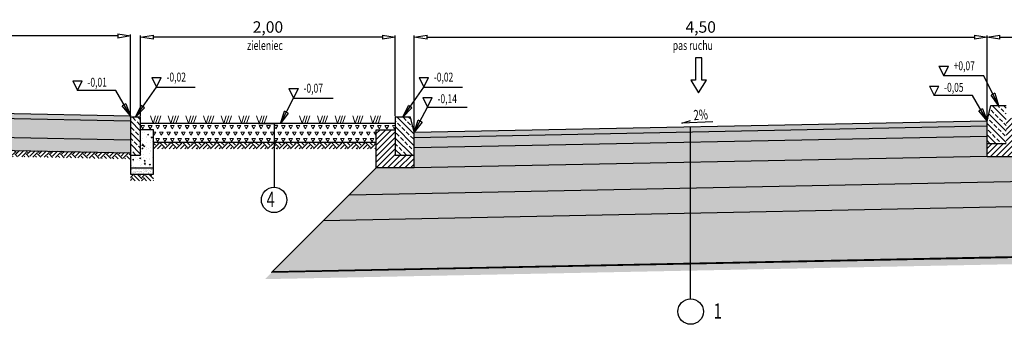
# Model space of a CAD drawing. Units: metres. Extents: x 83096 to 98500, y -34655 to -22889.
# Drawn here: x 86279 to 87053, y -23575 to -23336 of the extents above; entities that cross this region are included whole.
import ezdxf

# ---------------------------------------------------------------- set-up
doc = ezdxf.new("R2010")
doc.units = ezdxf.units.M
for name, color, linetype, lineweight in [('element', 20, 'Continuous', 30), ('kreskowanie', 8, 'Continuous', 15), ('opis', 10, 'Continuous', 25), ('wymiary', 141, 'Continuous', 25)]:
    doc.layers.add(name, color=color, linetype=linetype, lineweight=lineweight)
doc.layers.add('wym przekr', color=10, linetype='Continuous')
doc.styles.add('Romans', font='Romans.shx')
doc.styles.get("Standard").update_dxf_attribs({"font": 'romans.shx', "width": 0.7})
doc.dimstyles.new('ISO-25', dxfattribs={"dimtxt": 2.5, "dimasz": 2.5, "dimexe": 1.25, "dimexo": 0.625, "dimtad": 1, "dimzin": 1, "dimtxsty": 'Standard', "dimblk": 'CLOSEDBLANK', "dimcen": 2.5, "dimclrd": 256, "dimclre": 256, "dimclrt": 256, "dimazin": 0, "dimtfac": 1, "dimtmove": 0, "dimatfit": 3, "dimldrblk": 'CLOSEDBLANK', "dimfxl": 0, "dimlwd": -1, "dimlwe": -1, "dimarcsym": 0})

# ---------------------------------------------------------------- blocks, each defined once
blk = doc.blocks.new('_ClosedBlank')
at = {"layer": 'wymiary', "color": 0, "lineweight": -2}
for p, q in [((-1, 0.167), (0, 0)), ((-1, 0.167), (-1, -0.167)), ((0, 0), (-1, -0.167))]:
    blk.add_line(p, q, dxfattribs=at)
blk = doc.blocks.new('*D87')
at = {"layer": 'Defpoints', "color": 0, "transparency": 16777216}
for p in [(87039.27, -23349.74), (87039.27, -23415.48), (86589.27, -23424.48)]:
    blk.add_point(p, dxfattribs=at)
at = {"layer": 'wym przekr', "transparency": 16777216}
for p, q in [((86589.27, -23423.85), (86589.27, -23348.49)), ((86599.27, -23349.74), (87029.27, -23349.74)), ((87039.27, -23414.85), (87039.27, -23348.49))]:
    blk.add_line(p, q, dxfattribs=at)
at = {"layer": 'wym przekr', "transparency": 16777216, "xscale": 10, "yscale": 10, "zscale": 10, "rotation": 180}
blk.add_blockref('_ClosedBlank', (86589.27, -23349.74), dxfattribs=at)
at = {"layer": 'wym przekr', "transparency": 16777216, "xscale": 10, "yscale": 10, "zscale": 10}
blk.add_blockref('_ClosedBlank', (87039.27, -23349.74), dxfattribs=at)
at = {"layer": 'wym przekr', "transparency": 16777216, "insert": (86814.27, -23342.89), "char_height": 9, "attachment_point": 5}
blk.add_mtext('4,50', dxfattribs=at)
blk = doc.blocks.new('*D92')
at = {"layer": 'Defpoints', "color": 0, "transparency": 16777216}
for p in [(86374.27, -23349.74), (86374.27, -23412.48), (86574.27, -23412.48)]:
    blk.add_point(p, dxfattribs=at)
at = {"layer": 'wym przekr', "transparency": 16777216}
for p, q in [((86374.27, -23411.85), (86374.27, -23348.49)), ((86564.27, -23349.74), (86384.27, -23349.74)), ((86574.27, -23411.85), (86574.27, -23348.49))]:
    blk.add_line(p, q, dxfattribs=at)
at = {"layer": 'wym przekr', "transparency": 16777216, "xscale": 10, "yscale": 10, "zscale": 10, "rotation": 180}
blk.add_blockref('_ClosedBlank', (86374.27, -23349.74), dxfattribs=at)
at = {"layer": 'wym przekr', "transparency": 16777216, "xscale": 10, "yscale": 10, "zscale": 10}
blk.add_blockref('_ClosedBlank', (86574.27, -23349.74), dxfattribs=at)
at = {"layer": 'wym przekr', "transparency": 16777216, "insert": (86474.27, -23342.89), "char_height": 9, "attachment_point": 5}
blk.add_mtext('2,00', dxfattribs=at)
blk = doc.blocks.new('*D93')
at = {"layer": 'Defpoints', "color": 0, "transparency": 16777216}
for p in [(86116.27, -23348.74), (86116.27, -23406.48), (86366.27, -23411.48)]:
    blk.add_point(p, dxfattribs=at)
at = {"layer": 'wym przekr', "transparency": 16777216}
for p, q in [((86116.27, -23405.85), (86116.27, -23347.49)), ((86356.27, -23348.74), (86126.27, -23348.74)), ((86366.27, -23410.85), (86366.27, -23347.49))]:
    blk.add_line(p, q, dxfattribs=at)
at = {"layer": 'wym przekr', "transparency": 16777216, "xscale": 10, "yscale": 10, "zscale": 10, "rotation": 180}
blk.add_blockref('_ClosedBlank', (86116.27, -23348.74), dxfattribs=at)
at = {"layer": 'wym przekr', "transparency": 16777216, "xscale": 10, "yscale": 10, "zscale": 10}
blk.add_blockref('_ClosedBlank', (86366.27, -23348.74), dxfattribs=at)
at = {"layer": 'wym przekr', "transparency": 16777216, "insert": (86241.27, -23341.89), "char_height": 9, "attachment_point": 5}
blk.add_mtext('2,50', dxfattribs=at)
blk = doc.blocks.new('*D96')
at = {"layer": 'Defpoints', "color": 0, "transparency": 16777216}
for p in [(87439.27, -23349.74), (87039.27, -23415.48), (87439.27, -23415.48)]:
    blk.add_point(p, dxfattribs=at)
at = {"layer": 'wym przekr', "transparency": 16777216}
for p, q in [((87039.27, -23414.85), (87039.27, -23348.49)), ((87049.27, -23349.74), (87429.27, -23349.74)), ((87439.27, -23414.85), (87439.27, -23348.49))]:
    blk.add_line(p, q, dxfattribs=at)
at = {"layer": 'wym przekr', "transparency": 16777216, "xscale": 10, "yscale": 10, "zscale": 10, "rotation": 180}
blk.add_blockref('_ClosedBlank', (87039.27, -23349.74), dxfattribs=at)
at = {"layer": 'wym przekr', "transparency": 16777216, "xscale": 10, "yscale": 10, "zscale": 10}
blk.add_blockref('_ClosedBlank', (87439.27, -23349.74), dxfattribs=at)
at = {"layer": 'wym przekr', "transparency": 16777216, "insert": (87239.27, -23342.89), "char_height": 9, "attachment_point": 5}
blk.add_mtext('4,00', dxfattribs=at)

msp = doc.modelspace()

# ---------------------------------------------------------------- hatches: boundary and pattern name
at = {"layer": 'kreskowanie'}
for points in [[(86116.272, -23406.478), (86116.272, -23410.479), (86366.292, -23415.479), (86366.272, -23412.478), (86366.272, -23411.478)], [(87039.272, -23419.479), (87039.272, -23415.478), (86589.272, -23424.478), (86589.272, -23428.479)], [(87039.272, -23427.48), (87039.272, -23419.479), (86589.272, -23428.479), (86589.272, -23436.48)], [(87039.272, -23443.478), (87039.272, -23427.48), (86589.272, -23436.48), (86589.272, -23442.478), (86589.272, -23452.483)]]:
    msp.add_hatch(color=256, dxfattribs=at).paths.add_polyline_path(points)
h = msp.add_hatch(dxfattribs=at)
h.set_pattern_fill('ANSI33', color=256, angle=90, style=0)
h.set_pattern_definition([(135, (-2605.2905, -3360.94), (-4.49012806, -4.49012806), []), (135, (-2605.2905, -3356.45), (-4.49012806, -4.49012806), [3.175, -1.5875])])
h.paths.add_polyline_path([(87054.272, -23403.478), (87042.272, -23403.478), (87039.272, -23415.478), (87039.272, -23433.478), (87054.272, -23433.478)])
h = msp.add_hatch(dxfattribs=at)
h.set_pattern_fill('GRAVEL', color=256, scale=0.4, angle=359, style=0)
h.set_pattern_definition([(227.0128, (86273.7639, -23409.4491), (-82.8634687, -90.0075416), [1.3669, -135.32193]), (183.96974, (86272.8319, -23410.449), (122.0787474, 8.0306558), [2.34562, -232.2162]), (131.51045, (86270.4919, -23410.6114), (99.634045, -113.5161429), [1.65393, -163.7389]), (266.2737, (86266.48577, -23413.08184), (13.7047816, 202.9917352), [2.13602, -211.46575]), (291.83365, (86266.34695, -23415.21334), (-48.6644655, 122.7880132), [2.09453, -207.35923]), (356.2737, (86267.12594, -23417.15763), (-202.9917352, 13.7047816), [2.13602, -211.46575]), (36.69424, (86269.25744, -23417.29645), (-133.8330481, -99.279412), [2.82477, -279.65246]), (71.25533, (86271.52244, -23415.60853), (75.01013, 222.2447417), [2.66688, -264.02103]), (120.42957, (86272.37945, -23413.0831), (-78.9625068, 133.4784152), [2.14325, -212.18218]), (174.23636, (86271.2939, -23411.2351), (111.565662, -12.1089335), [2.44685, -119.89575]), (221.39744, (86268.85945, -23410.98935), (-123.8519119, -109.615181), [3.16431, -313.2671]), (137.8141, (86276.5409, -23413.359), (-70.0452694, 62.1919306), [1.08, -106.92226]), (170.46923, (86275.7406, -23412.6337), (131.7052507, -22.622019), [2.05473, -203.41856]), (224, (86273.714, -23412.2935), (-0.17732, -10.15845), [1.43684, -12.9316]), (202.1986, (86273.0244, -23411.062), (51.146896, 19.430323), [0.77377, -76.6025]), (290.8014, (86272.308, -23411.3544), (-9.626503, 30.652674), [1.09426, -53.619]), (29.9638, (86272.6966, -23412.3773), (30.82999, 19.784956), [1.7773, -57.4652]), (160.565, (86274.2363, -23411.4897), (20.13959, -10.513085), [1.28515, -30.8436]), (15.38954, (86266.4161, -23411.25154), (102.1164752, 28.7021933), [1.80035, -178.2353]), (69.3462, (86268.1519, -23410.77377), (-42.5842913, -111.0337126), [1.5104, -149.52886]), (292.1986, (86274.2718, -23409.458), (-19.430323, 51.146896), [1.5475, -75.82873]), (342.61046, (86274.8565, -23410.8908), (-101.0525765, 32.2485222), [1.80035, -178.2353]), (338.444, (86266.3062, -23417.5498), (-50.43763, 21.203487), [1.73614, -85.07094]), (293.77514, (86267.9209, -23418.18766), (-48.841782, 112.6295606), [1.4547, -144.01437]), (65.8014, (86274.1961, -23419.6182), (21.203487, 50.43763), [1.5475, -75.82873]), (16.35402, (86274.8304, -23418.20665), (-132.7691494, -38.3286965), [1.70313, -168.6095]), (68.44395, (86269.2184, -23419.5313), (-21.203487, -50.43763), [0.86807, -85.939]), (100.31, (86273.5866, -23419.6076), (-9.449187, 40.811127), [0.51806, -51.288]), (164.9638, (86273.4938, -23419.0979), (30.29804, -10.690402), [2.09453, -39.7962]), (185.009, (86271.471, -23418.5545), (101.7618423, 8.3852881), [1.94107, -192.16546]), (302.69, (86272.6807, -23413.2916), (-9.80382, 20.49422), [1.4653, -35.1671]), (352.15723, (86273.47205, -23414.5248), (172.339061, -23.3312848), [2.55823, -253.26404]), (59.9454, (86276.0063, -23414.8739), (-41.8750255, -70.399902), [1.04603, -103.55757]), (89, (86276.53, -23413.968), (-9.98114, 10.3358), [0.6096, -9.5504]), (119.25644, (86271.2732, -23418.2462), (39.3925952, -71.818434), [1.41147, -139.73576]), (47.0128, (86270.58336, -23417.01475), (82.8634687, 90.0075416), [2.73377, -133.95505]), (359, (86272.447, -23415.015), (10.3358, 9.98114), [2.6416, -7.5184]), (324.30485, (86275.08854, -23415.0611), (100.3433107, -72.8823325), [1.60644, -159.03727]), (253.0546, (86276.3932, -23415.9984), (-10.867718, -40.456494), [1.4793, -72.4866]), (206.64598, (86275.962, -23417.4135), (-194.7837636, -98.2155133), [2.40858, -238.44986]), (174.42608, (86273.80924, -23418.49368), (-131.8825671, 12.4635664), [2.54812, -252.26339])])
h.paths.add_polyline_path([(86366.292, -23415.479), (86116.272, -23410.479), (86116.272, -23416.478), (86126.272, -23416.478), (86126.272, -23425.681), (86366.193, -23430.479)])
h = msp.add_hatch(dxfattribs=at)
h.set_pattern_fill('ANSI33', color=256, angle=90, style=0)
h.set_pattern_definition([(135, (83483.1534, -23451.0544), (-4.490128, -4.490128), []), (135, (83483.1534, -23446.564), (-4.490128, -4.490128), [3.175, -1.5875])])
h.paths.add_polyline_path([(86374.272, -23412.478), (86366.272, -23412.478), (86366.272, -23442.478), (86374.272, -23442.478)])
h = msp.add_hatch(dxfattribs=at)
h.set_pattern_fill('ANSI33', color=256, angle=90, style=0)
h.set_pattern_definition([(135, (86581.7725, -23427.478), (-4.4901, -4.4901), []), (135, (86581.7725, -23422.988), (-4.4901, -4.4901), [3.175, -1.5875])])
h.paths.add_polyline_path([(86589.272, -23424.478), (86586.272, -23412.478), (86574.272, -23412.478), (86574.272, -23442.478), (86589.272, -23442.478)])
h = msp.add_hatch(dxfattribs=at)
h.set_pattern_fill('ANSI31', color=256, style=0)
h.set_pattern_definition([(45, (-2605.2905, -3360.9402), (-2.24506403, 2.24506403), [])])
h.paths.add_polyline_path([(87069.272, -23413.478), (87054.272, -23413.478), (87054.272, -23433.478), (87039.272, -23433.478), (87039.272, -23443.478), (87069.272, -23443.478)])
h = msp.add_hatch(dxfattribs=at)
h.set_pattern_fill('AR-CONC', color=256, scale=0.05, style=0)
h.set_pattern_definition([(50, (86375.2725, -23437.478), (9.1092, -0.797), [0.9525, -10.4775]), (355, (86375.2725, -23437.478), (-1.762, 9.553), [0.762, -8.382]), (100.45, (86376.032, -23437.544), (7.347, 8.756), [0.8095, -8.9045]), (46.184, (86375.272, -23434.938), (13.554, -2.102), [1.429, -15.716]), (96.636, (86376.402, -23435.113), (11.87, 12.371), [1.214, -13.357]), (351.18, (86375.272, -23434.938), (11.87, 12.371), [1.143, -12.573]), (21, (86376.5425, -23435.573), (7.5807, -5.1133), [0.9525, -10.4775]), (326, (86376.5425, -23435.573), (3.09, 9.2094), [0.762, -8.382]), (71.45, (86377.174, -23435.999), (10.671, 4.096), [0.8095, -8.9045]), (37.5, (86375.2725, -23437.478), (0.1544, 4.22775), [0, -8.2804, 0, -8.509, 0, -8.41375]), (7.5, (86375.2725, -23437.478), (3.341, 5.009), [0, -4.8514, 0, -8.0899, 0, -3.20675]), (327.5, (86372.4404, -23437.478), (6.7795, -0.28644), [0, -3.175, 0, -9.906, 0, -13.1445]), (317.5, (86371.1704, -23437.478), (7.4065, 1.2713), [0, -4.1275, 0, -6.5786, 0, -9.3345])])
h.paths.add_polyline_path([(86384.272, -23422.478), (86374.272, -23422.478), (86374.272, -23442.478), (86366.272, -23442.478), (86366.272, -23452.478), (86384.272, -23452.478)])
h = msp.add_hatch(dxfattribs=at)
h.set_pattern_fill('TRIANG', color=256, scale=0.61, style=0)
h.set_pattern_definition([(60, (-2355.2905, -3369.94), (-2.905125, 5.0318241), [2.905125, -2.905125]), (120, (-2355.2905, -3369.94), (-5.81025, 3e-09), [2.905125, -2.905125]), (0, (-2356.743, -3367.4243), (2.905125, 5.0318241), [2.905125, -2.905125])])
h.paths.add_polyline_path([(86559.272, -23422.478), (86574.272, -23422.478), (86574.272, -23417.478), (86374.272, -23417.478), (86374.272, -23422.478), (86384.272, -23422.478), (86384.272, -23432.478), (86559.272, -23432.478)])
h = msp.add_hatch(dxfattribs=at)
h.set_pattern_fill('ANSI31', color=256, style=0)
h.set_pattern_definition([(45, (86574.2725, -23437.478), (-2.24506, 2.24506), [])])
h.paths.add_polyline_path([(86589.272, -23442.478), (86574.272, -23442.478), (86574.272, -23422.478), (86559.272, -23422.478), (86559.272, -23452.478), (86589.272, -23452.478)])
h = msp.add_hatch(dxfattribs=at)
h.set_pattern_fill('AR-SAND', color=256, scale=0.07, style=0)
h.set_pattern_definition([(37.5, (-2355.2905, -3373.9402), (-0.11200219, 3.42589266), [0, -2.70256, 0, -3.0226, 0, -2.88925]), (7.5, (-2355.2905, -3373.94), (3.14666298, 5.0177757), [0, -1.45796, 0, -2.43586, 0, -0.93345]), (327.5, (-2357.4775, -3373.9402), (5.53694659, 0.01006029), [0, -0.889, 0, -3.2004, 0, -4.1783]), (317.5, (-2357.4775, -3373.94), (5.34489517, 1.56050526), [0, -0.4445, 0, -2.09804, 0, -2.4003])])
h.paths.add_polyline_path([(86366.272, -23430.481), (86126.272, -23425.681), (86126.272, -23435.478), (86366.272, -23440.483)])
h = msp.add_hatch(dxfattribs=at)
h.set_pattern_fill('EARTH', color=256, angle=45, style=0)
h.set_pattern_definition([(45, (-2355.2905, -3373.94), (9e-16, 8.9802561), [6.35, -6.35]), (45, (-2356.9743, -3372.2564), (9e-16, 8.9802561), [6.35, -6.35]), (45, (-2358.658, -3370.5726), (9e-16, 8.9802561), [6.35, -6.35]), (135, (-2358.658, -3369.45), (-8.9802561, 9e-16), [6.35, -6.35]), (135, (-2356.9743, -3367.766), (-8.9802561, 9e-16), [6.35, -6.35]), (135, (-2355.2905, -3366.0825), (-8.9802561, 9e-16), [6.35, -6.35])])
h.paths.add_polyline_path([(86366.272, -23440.483), (86126.272, -23435.683), (86126.172, -23440.682), (86366.272, -23445.484)])
h = msp.add_hatch(dxfattribs=at)
h.set_pattern_fill('EARTH', color=256, angle=45, style=0)
h.set_pattern_definition([(45, (-2355.2905, -3369.94), (9e-16, 8.9802561), [6.35, -6.35]), (45, (-2356.9743, -3368.2564), (9e-16, 8.9802561), [6.35, -6.35]), (45, (-2358.658, -3366.5726), (9e-16, 8.9802561), [6.35, -6.35]), (135, (-2358.658, -3365.45), (-8.9802561, 9e-16), [6.35, -6.35]), (135, (-2356.9743, -3363.766), (-8.9802561, 9e-16), [6.35, -6.35]), (135, (-2355.2905, -3362.0825), (-8.9802561, 9e-16), [6.35, -6.35])])
h.paths.add_polyline_path([(86559.272, -23432.478), (86384.272, -23432.478), (86384.272, -23437.478), (86559.272, -23437.478)])
h = msp.add_hatch(dxfattribs=at)
h.set_pattern_fill('GRAVEL', color=256, scale=0.5, style=0)
h.set_pattern_definition([(228.0127875, (-586.1755, 12.9468), (-101.600000008, -114.299999993), [1.7086072, -169.1524182]), (184.969741, (-587.3185, 11.67676), (152.3999999397, 12.7000007235), [2.9320236, -290.2702445]), (132.5104471, (-590.2395, 11.42276), (127.0000000536, -139.699999951), [2.0674076, -204.673614]), (267.273689, (-595.1925, 8.24776), (12.7000000266, 253.9999999987), [2.6700226, -264.3321871]), (292.8336542, (-595.3195, 5.58076), (-63.5000000053, 152.3999999978), [2.6181685, -259.1990387]), (357.273689, (-594.3035, 3.16776), (-253.9999999987, 12.7000000266), [2.6700226, -264.3321871]), (37.69424047, (-591.6365, 3.04076), (-165.0999999927, -127.0000000095), [3.5309683, -349.5655766]), (72.2553284, (-588.8425, 5.19976), (88.900000024, 279.3999999924), [3.3335976, -330.026283]), (121.4295656, (-587.8265, 8.37476), (-101.6000000144, 165.099999991), [2.679065, -265.2277285]), (175.2363583, (-589.2235, 10.6608), (139.699999998, -12.700000022), [3.0585664, -149.8696847]), (222.3974378, (-592.2715, 10.91476), (-152.3999999951, -139.7000000053), [3.9553896, -391.5838626]), (138.8140748, (-582.6195, 8.1208), (-88.899999995, 76.200000006), [1.3500227, -133.6528291]), (171.4692344, (-583.6355, 9.00976), (165.1000000044, -25.399999971), [2.5684099, -254.273195]), (225, (-586.1755, 9.391), (-2e-15, -12.7), [1.7960467, -16.1644655]), (203.1985905, (-587.0645, 10.9148), (63.500000002, 25.399999996), [0.9672066, -95.7531118]), (291.8014095, (-587.9535, 10.5338), (-12.7, 38.1), [1.3678281, -67.023765]), (30.9637565, (-587.4455, 9.2638), (38.1, 25.4), [2.2215983, -71.8314908]), (161.565051, (-585.5405, 10.4068), (25.4, -12.7), [1.6064357, -38.5544906]), (16.3895403, (-595.3195, 10.53376), (127, 38.1), [2.25044, -222.7941334]), (70.3461759, (-593.1605, 11.1688), (-50.800000005, -139.699999998), [1.8879947, -186.9110784]), (293.1985905, (-585.5405, 12.9468), (-25.399999996, 63.500000002), [1.9344005, -94.785918]), (343.6104597, (-584.7785, 11.16876), (-127.0000000027, 38.099999991), [2.25044, -222.7941334]), (339.4439548, (-595.3195, 2.6598), (-63.5, 25.4), [2.170176, -106.3386716]), (294.7751406, (-593.2875, 1.8978), (-63.500000076, 139.699999966), [1.8183606, -180.0179669]), (66.8014095, (-585.4135, 0.2468), (25.399999996, 63.500000002), [1.9344005, -94.785918]), (17.3540246, (-584.6515, 2.02476), (-165.099999997, -50.8000000107), [2.1289137, -210.7618799]), (69.4439548, (-591.6365, 0.2468), (-25.4, -63.5), [1.085088, -107.4237596]), (101.3099325, (-586.1755, 0.2468), (-12.7, 50.8), [0.647573, -64.1099748]), (165.9637565, (-586.3025, 0.8818), (38.1, -12.7), [2.6181685, -49.745273]), (186.009006, (-588.8425, 1.51676), (126.9999999993, 12.7000000066), [2.426335, -240.2068243]), (303.6900675, (-587.4455, 8.1208), (-12.7, 25.4), [1.8316194, -43.9588818]), (353.1572266, (-586.4295, 6.59676), (215.9000000013, -25.3999999887), [3.1977838, -316.5800453]), (60.9453959, (-583.2545, 6.2158), (-50.800000001, -88.9), [1.3075412, -129.4469616]), (90, (-582.62, 7.359), (-12.7, 12.7), [0.762, -11.938]), (120.2564372, (-589.0965, 1.8978), (50.799999994, -88.900000004), [1.7643348, -174.6697039]), (48.0127875, (-589.9855, 3.4218), (101.600000008, 114.299999993), [3.4172144, -167.443811]), (0, (-587.7, 5.962), (12.7, 12.7), [3.302, -9.398]), (325.3048465, (-584.3975, 5.9618), (127.000000048, -88.899999931), [2.0080478, -198.7965836]), (254.054604, (-582.7465, 4.8188), (-12.7, -50.8), [1.8491454, -90.6082502]), (207.64597536, (-583.2545, 3.04076), (-241.300000009, -126.999999983), [3.0107255, -298.0623221]), (175.42607874, (-585.9215, 1.64376), (-165.1, 12.7), [3.1851473, -315.3292323])])
h.paths.add_polyline_path([(87869.272, -23451.478), (87839.272, -23451.478), (87439.272, -23443.478), (87409.272, -23443.478), (87239.272, -23439.483), (87069.272, -23443.478), (87039.272, -23443.478), (86589.272, -23452.478), (86559.272, -23452.478), (86538.242, -23473.508), (87239.272, -23459.487), (87890.303, -23472.508)])
h = msp.add_hatch(dxfattribs=at)
h.set_pattern_fill('AR-SAND', color=256, scale=0.05, style=0)
h.set_pattern_definition([(37.5, (86375.2725, -23454.9779), (-0.08, 2.44707), [0, -1.9304, 0, -2.159, 0, -2.06375]), (7.5, (86375.2725, -23454.978), (2.2476, 3.5841), [0, -1.0414, 0, -1.7399, 0, -0.66675]), (327.5, (86373.7104, -23454.9779), (3.95496, 0.0072), [0, -0.635, 0, -2.286, 0, -2.9845]), (317.5, (86373.7104, -23454.978), (3.8178, 1.1146), [0, -0.3175, 0, -1.4986, 0, -1.7145])])
h.paths.add_polyline_path([(86384.272, -23452.478), (86366.272, -23452.478), (86366.272, -23457.478), (86384.272, -23457.478)])
h = msp.add_hatch(dxfattribs=at)
h.set_pattern_fill('EARTH', color=256, angle=45, style=0)
h.set_pattern_definition([(45, (86375.2725, -23459.978), (9e-16, 8.9803), [6.35, -6.35]), (45, (86373.5887, -23458.294), (9e-16, 8.9803), [6.35, -6.35]), (45, (86371.905, -23456.61), (9e-16, 8.9803), [6.35, -6.35]), (135, (86371.905, -23455.488), (-8.9803, 9e-16), [6.35, -6.35]), (135, (86373.5887, -23453.804), (-8.9803, 9e-16), [6.35, -6.35]), (135, (86375.2725, -23452.12), (-8.9803, 9e-16), [6.35, -6.35])])
h.paths.add_polyline_path([(86384.272, -23457.478), (86366.272, -23457.478), (86366.272, -23462.478), (86384.272, -23462.478)])
h = msp.add_hatch(dxfattribs=at)
h.set_pattern_fill('AR-CONC', color=256, scale=0.05, style=0)
h.set_pattern_definition([(50, (87214.2725, -23476.2895), (9.10923, -0.796954), [0.9525, -10.4775]), (355, (87214.2725, -23476.2895), (-1.76217, 9.55284), [0.762, -8.38203]), (100.4514, (87215.032, -23476.356), (7.34706, 8.75589), [0.8095, -8.90451]), (46.1842, (87214.272, -23473.75), (13.55395, -2.10212), [1.42875, -15.71625]), (96.6356, (87215.402, -23473.925), (11.8702, 12.3713), [1.21425, -13.35678]), (351.1842, (87214.272, -23473.75), (11.8702, 12.3713), [1.143, -12.573]), (21, (87215.5425, -23474.3845), (7.58072, -5.11326), [0.9525, -10.4775]), (326, (87215.5425, -23474.3845), (3.0901, 9.2094), [0.762, -8.382]), (71.4514, (87216.174, -23474.811), (10.67082, 4.09614), [0.8095, -8.9045]), (37.5, (87214.2725, -23476.2895), (0.15443, 4.227752), [0, -8.2804, 0, -8.509, 0, -8.41375]), (7.5, (87214.2725, -23476.2895), (3.340983, 5.00903), [0, -4.8514, 0, -8.0899, 0, -3.20675]), (327.5, (87211.4404, -23476.2895), (6.77953, -0.286437), [0, -3.175, 0, -9.906, 0, -13.1445]), (317.5, (87210.1704, -23476.2895), (7.40646, 1.271325), [0, -4.1275, 0, -6.5786, 0, -9.3345])])
h.paths.add_polyline_path([(87239.272, -23459.487), (86538.242, -23473.508), (86517.83, -23493.92), (87239.272, -23479.491), (87910.715, -23492.92), (87890.303, -23472.508)])
h = msp.add_hatch(dxfattribs=at)
h.set_pattern_fill('AR-SAND', color=256, scale=0.15, style=0)
h.set_pattern_definition([(37.5, (-595.3195, 0.247), (-0.2400047, 7.34119856), [0, -5.7912, 0, -6.477, 0, -6.19125]), (7.5, (-595.3195, 0.247), (6.7428492, 10.7523765), [0, -3.1242, 0, -5.2197, 0, -2.00025]), (327.5, (-600.006, 0.247), (11.86488555, 0.02155777), [0, -1.905, 0, -6.858, 0, -8.9535]), (317.5, (-600.006, 0.247), (11.4533468, 3.3439398), [0, -0.9525, 0, -4.4958, 0, -5.1435])])
h.paths.add_polyline_path([(87910.715, -23492.92), (87239.272, -23479.491), (86517.83, -23493.92), (86478.026, -23533.724), (87239.272, -23518.499), (87950.519, -23532.724)])
h = msp.add_hatch(dxfattribs=at)
h.set_pattern_fill('EARTH', color=256, angle=45, style=0)
h.set_pattern_definition([(45, (-595.3195, 0.247), (9e-16, 8.9802561), [6.35, -6.35]), (45, (-597.003, 1.9306), (9e-16, 8.9802561), [6.35, -6.35]), (45, (-598.687, 3.6144), (9e-16, 8.9802561), [6.35, -6.35]), (135, (-598.687, 4.737), (-8.9802561, 9e-16), [6.35, -6.35]), (135, (-597.003, 6.421), (-8.9802561, 9e-16), [6.35, -6.35]), (135, (-595.3195, 8.1045), (-8.9802561, 9e-16), [6.35, -6.35])])
h.paths.add_polyline_path([(87239.272, -23519.499), (86477.006, -23534.745), (86471.902, -23539.848), (87239.272, -23524.5), (87956.642, -23538.848), (87951.539, -23533.745)])

# ---------------------------------------------------------------- linework, layer by layer
at = {"layer": 'element'}
for p, q in [((86116.272, -23406.478), (86366.272, -23411.478)), ((87039.272, -23415.478), (87042.272, -23403.478)), ((87042.272, -23403.478), (87054.272, -23403.478)), ((86116.272, -23410.479), (86366.272, -23415.479)), ((86366.272, -23412.478), (86366.272, -23411.478)), ((86374.272, -23412.478), (86366.272, -23412.478)), ((86366.272, -23412.478), (86366.272, -23442.478)), ((86374.272, -23442.478), (86374.272, -23412.478)), ((86586.272, -23412.478), (86574.272, -23412.478)), ((86574.272, -23412.478), (86574.272, -23442.478)), ((86589.272, -23424.478), (86586.272, -23412.478)), ((86574.272, -23417.478), (86374.272, -23417.478)), ((86384.272, -23422.478), (86374.272, -23422.478)), ((86384.272, -23452.478), (86384.272, -23422.478)), ((86559.272, -23452.478), (86559.272, -23422.478)), ((86559.272, -23422.478), (86574.272, -23422.478)), ((87039.272, -23443.478), (87039.272, -23415.478)), ((86126.272, -23425.681), (86366.272, -23430.481)), ((86589.272, -23452.478), (86589.272, -23424.478)), ((86126.272, -23435.683), (86366.272, -23440.483)), ((86559.272, -23432.478), (86384.272, -23432.478)), ((87054.272, -23433.478), (87039.272, -23433.478)), ((86366.272, -23442.478), (86374.272, -23442.478)), ((86366.272, -23442.478), (86366.272, -23457.478)), ((86574.272, -23442.478), (86589.272, -23442.478)), ((87039.272, -23443.478), (86589.272, -23452.478)), ((87039.272, -23443.478), (87069.272, -23443.478)), ((86366.272, -23452.478), (86384.272, -23452.478)), ((86366.272, -23452.478), (86366.272, -23457.478)), ((86384.272, -23457.478), (86384.272, -23452.478)), ((86477.006, -23534.745), (86559.272, -23452.478)), ((86589.272, -23452.478), (86559.272, -23452.478)), ((86366.272, -23457.478), (86384.272, -23457.478))]:
    msp.add_line(p, q, dxfattribs=at)
for points in [[(86589.272, -23424.478), (87039.272, -23415.478)], [(86589.272, -23428.479), (87039.272, -23419.479)], [(86589.272, -23436.48), (87039.272, -23427.48)], [(86538.242, -23473.508), (87239.272, -23459.487), (87890.303, -23472.508)], [(87910.715, -23492.92), (87239.272, -23479.491), (86517.83, -23493.92)], [(87951.539, -23533.745), (87239.272, -23519.499), (86477.006, -23534.745)], [(86478.026, -23533.724), (87239.272, -23518.499), (87950.519, -23532.724)]]:
    msp.add_lwpolyline(points, dxfattribs=at)
at = {"layer": 'kreskowanie', "color": 106}
for p, q in [((86382.028, -23411.478), (86384.028, -23417.478)), ((86384.028, -23417.478), (86386.028, -23411.478)), ((86386.028, -23417.478), (86388.028, -23411.478)), ((86388.028, -23417.478), (86390.028, -23411.478)), ((86395.915, -23411.478), (86397.915, -23417.478)), ((86397.915, -23417.478), (86399.915, -23411.478)), ((86399.915, -23417.478), (86401.915, -23411.478)), ((86401.915, -23417.478), (86403.915, -23411.478)), ((86409.803, -23411.478), (86411.803, -23417.478)), ((86411.803, -23417.478), (86413.803, -23411.478)), ((86413.803, -23417.478), (86415.803, -23411.478)), ((86415.803, -23417.478), (86417.803, -23411.478)), ((86423.691, -23411.478), (86425.691, -23417.478)), ((86425.691, -23417.478), (86427.691, -23411.478)), ((86427.691, -23417.478), (86429.691, -23411.478)), ((86429.691, -23417.478), (86431.691, -23411.478)), ((86437.578, -23411.478), (86439.578, -23417.478)), ((86439.578, -23417.478), (86441.578, -23411.478)), ((86441.578, -23417.478), (86443.578, -23411.478)), ((86443.578, -23417.478), (86445.578, -23411.478)), ((86451.466, -23411.478), (86453.466, -23417.478)), ((86453.466, -23417.478), (86455.466, -23411.478)), ((86455.466, -23417.478), (86457.466, -23411.478)), ((86457.466, -23417.478), (86459.466, -23411.478)), ((86465.354, -23411.478), (86467.354, -23417.478)), ((86467.354, -23417.478), (86469.354, -23411.478)), ((86469.354, -23417.478), (86471.354, -23411.478)), ((86471.354, -23417.478), (86473.354, -23411.478)), ((86499.197, -23411.478), (86501.197, -23417.478)), ((86501.197, -23417.478), (86503.197, -23411.478)), ((86503.197, -23417.478), (86505.197, -23411.478)), ((86505.197, -23417.478), (86507.197, -23411.478)), ((86513.085, -23411.478), (86515.085, -23417.478)), ((86515.085, -23417.478), (86517.085, -23411.478)), ((86517.085, -23417.478), (86519.085, -23411.478)), ((86519.085, -23417.478), (86521.085, -23411.478)), ((86526.973, -23411.478), (86528.973, -23417.478)), ((86528.973, -23417.478), (86530.973, -23411.478)), ((86530.973, -23417.478), (86532.973, -23411.478)), ((86532.973, -23417.478), (86534.973, -23411.478)), ((86540.86, -23411.478), (86542.86, -23417.478)), ((86542.86, -23417.478), (86544.86, -23411.478)), ((86544.86, -23417.478), (86546.86, -23411.478)), ((86546.86, -23417.478), (86548.86, -23411.478)), ((86554.748, -23411.478), (86556.748, -23417.478)), ((86556.748, -23417.478), (86558.748, -23411.478)), ((86558.748, -23417.478), (86560.748, -23411.478)), ((86560.748, -23417.478), (86562.748, -23411.478))]:
    msp.add_line(p, q, dxfattribs=at)
at = {"layer": 'opis'}
for p, q in [((86799.374, -23417.251), (86806.134, -23415.113)), ((86823.799, -23416.358), (86799.374, -23417.251))]:
    msp.add_line(p, q, dxfattribs=at)
msp.add_lwpolyline([(86810.138, -23383.567), (86806.388, -23383.567), (86812.638, -23393.567), (86818.888, -23383.567), (86815.138, -23383.567), (86815.138, -23366.067), (86810.138, -23366.067), (86810.138, -23366.067, -0.4142136), (86810.138, -23366.067), (86810.138, -23366.067)], format="xyb", close=True, dxfattribs=at)
at = {"layer": 'wym przekr'}
for p, q in [((87001.403, -23372.559), (87008.903, -23372.559)), ((87001.403, -23372.559), (87005.153, -23380.059)), ((87005.153, -23380.059), (87008.903, -23372.559)), ((86383.02, -23381.447), (86390.52, -23381.447)), ((86383.02, -23381.447), (86386.77, -23388.947)), ((86386.77, -23388.947), (86390.52, -23381.447)), ((86593.02, -23381.447), (86600.52, -23381.447)), ((86593.02, -23381.447), (86596.77, -23388.947)), ((86596.77, -23388.947), (86600.52, -23381.447)), ((86320.911, -23384.132), (86324.661, -23391.632)), ((86320.911, -23384.132), (86328.411, -23384.132)), ((86324.661, -23391.632), (86328.411, -23384.132)), ((86490.67, -23390.178), (86494.42, -23397.678)), ((86490.67, -23390.178), (86498.17, -23390.178)), ((86494.42, -23397.678), (86498.17, -23390.178)), ((86993.911, -23388.132), (86997.661, -23395.632)), ((86993.911, -23388.132), (87001.411, -23388.132)), ((86997.661, -23395.632), (87001.411, -23388.132)), ((86595.898, -23397.132), (86599.648, -23404.632)), ((86595.898, -23397.132), (86603.398, -23397.132)), ((86599.648, -23404.632), (86603.398, -23397.132)), ((86466.772, -23417.478), (86481.772, -23417.478)), ((86479.094, -23417.478), (86479.094, -23467.59)), ((86806.364, -23555.335), (86806.364, -23420.136))]:
    msp.add_line(p, q, dxfattribs=at)
for centre in [(86479.094, -23477.59), (86806.364, -23565.335)]:
    msp.add_circle(centre, 10, dxfattribs=at)

# ---------------------------------------------------------------- texts
at = {"layer": 'opis', "width": 0.7}
msp.add_text('2%', height=8, rotation=4.043844, dxfattribs=at).set_placement((86808.878, -23415.03))
at = {"layer": 'opis', "char_height": 12, "width": 5.62589, "attachment_point": 1, "style": 'Romans'}
for s, insert in [('\\pi-0.18706;{\\W0.7;4}', (86475.473, -23471.148)), ('\\pi1.8129;{\\W0.7;1}', (86802.743, -23558.893))]:
    msp.add_mtext(s, dxfattribs=dict(at, insert=insert))
at = {"layer": 'wym przekr', "style": 'Romans', "width": 0.7}
for s, p in [('zieleniec', (86457.856, -23359.783)), ('pas ruchu', (86792.268, -23359.783))]:
    msp.add_text(s, height=7.2, dxfattribs=at).set_placement(p)
at = {"layer": 'wym przekr', "char_height": 7, "width": 40.89105, "attachment_point": 1, "style": 'Romans'}
for s, insert in [('{\\W0.7;+0,07}', (87012.951, -23368.697)), ('{\\W0.7;-0,01}', (86332.46, -23381.646)), ('{\\W0.7;-0,02}', (86394.568, -23377.585)), ('{\\W0.7;-0,02}', (86604.568, -23377.585)), ('{\\W0.7;-0,07}', (86502.218, -23386.315)), ('{\\W0.7;-0,05}', (87005.46, -23385.646)), ('{\\W0.7;-0,14}', (86607.446, -23394.569))]:
    msp.add_mtext(s, dxfattribs=dict(at, insert=insert))

# ---------------------------------------------------------------- dimensions: what is measured, and where the dimension line sits
at = {"layer": 'wym przekr'}
for base, p1, p2, text, picture, middle in [((86116.272, -23348.745), (86366.272, -23411.478), (86116.272, -23406.478), '2,50', '*D93', (86241.272, -23341.888)), ((87039.272, -23349.745), (86589.272, -23424.478), (87039.272, -23415.478), '4,50', '*D87', (86814.272, -23342.888)), ((87439.272, -23349.745), (87039.272, -23415.478), (87439.272, -23415.478), '4,00', '*D96', (87239.272, -23342.888))]:
    dim = msp.add_linear_dim(base=base, p1=p1, p2=p2, text=text, dimstyle='ISO-25', override={"dimtxt": 9, "dimasz": 10, "dimgap": 1.5}, dxfattribs=at)
    dim.commit()
    dim.dimension.update_dxf_attribs({"geometry": picture, "text_midpoint": middle})
dim = msp.add_linear_dim(base=(86374.272, -23349.745), p1=(86574.272, -23412.478), p2=(86374.272, -23412.478), text='2,00', dimstyle='ISO-25', override={"dimtxt": 9, "dimasz": 10, "dimgap": 1.5}, dxfattribs=at)
dim.commit()
dim.dimension.update_dxf_attribs({"geometry": '*D92', "text_midpoint": (86474.272, -23349.745), "dimtype": 160})

# ---------------------------------------------------------------- leaders
for points in [[(87048.272, -23403.478), (87036.705, -23380.059), (87005.153, -23380.059)], [(86366.272, -23411.478), (86354.705, -23391.632), (86324.661, -23391.632)], [(86370.272, -23412.478), (86386.77, -23388.947), (86417.201, -23388.947)], [(86580.272, -23412.478), (86596.77, -23388.947), (86627.201, -23388.947)], [(86484.044, -23417.478), (86494.42, -23397.678), (86525.585, -23397.678)], [(87039.272, -23415.478), (87027.705, -23395.632), (86997.661, -23395.632)], [(86589.272, -23424.478), (86599.648, -23404.632), (86630.813, -23404.632)]]:
    msp.add_leader(points, dimstyle='ISO-25', override={"dimtxt": 5, "dimasz": 10}, dxfattribs=at)

doc.saveas('drawing.dxf')
